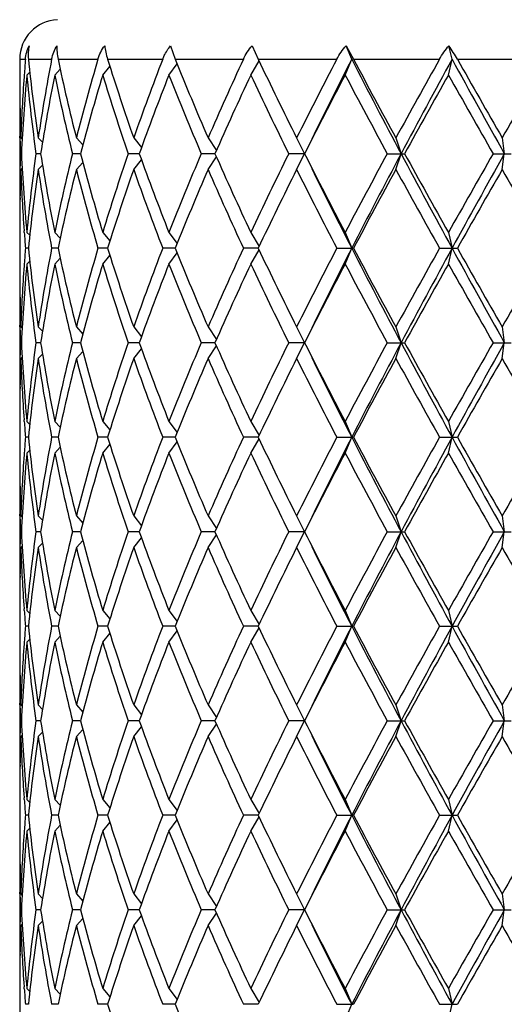
# Model space of a CAD drawing. Units: inches. Extents: x 0 to 11, y 0 to 8.5.
# Drawn here: x 3 to 3.2, y 6.5 to 6.8 of the extents above; entities that cross this region are included whole.
import ezdxf

# ---------------------------------------------------------------- set-up
doc = ezdxf.new("R2010")
doc.units = ezdxf.units.IN
doc.header["$LTSCALE"] = 0.605
doc.header["$MEASUREMENT"] = 0
doc.layers.get('0').update_dxf_attribs({"linetype": 'CONTINUOUS'})

msp = doc.modelspace()

# ---------------------------------------------------------------- linework, layer by layer
at = {"color": 7, "linetype": 'CONTINUOUS'}
for p, q in [((3.0741423789, 6.7665363077), (3.0755244296, 6.7624525586)), ((3.0988578611, 6.7665363077), (3.100701774, 6.7624525586)), ((3.1290532539, 6.7624525586), (3.1273554872, 6.7665363077)), ((3.1273554872, 6.7665363077), (3.1295904018, 6.7624525586)), ((3.1594806676, 6.7624525586), (3.1585401094, 6.7665363077)), ((3.0283757398, 6.7624525586), (3.0283757398, 6.756717211)), ((3.0283757398, 6.7624525586), (3.0301206901, 6.7624525586)), ((3.0310063112, 6.7624525586), (3.038056773, 6.7624525586)), ((3.0399939908, 6.7624525586), (3.0521115516, 6.7624525586)), ((3.0550259198, 6.7624525586), (3.0717449085, 6.7624525586)), ((3.0736179859, 6.7576525586), (3.076094785, 6.7610355358)), ((3.0755244296, 6.7624525586), (3.0962023448, 6.7624525586)), ((3.0984387249, 6.7576525586), (3.1009465191, 6.7619380627)), ((3.100701774, 6.7624525586), (3.1245439751, 6.7624525586)), ((3.127057715, 6.7576525586), (3.1290532539, 6.7624525586)), ((3.1295904018, 6.7624525586), (3.1556806463, 6.7624525586)), ((3.1583751444, 6.7576525586), (3.1594806676, 6.7624525586)), ((3.1610801391, 6.7624525586), (3.1884157935, 6.7624525586)), ((3.029749838, 6.7577118632), (3.0297083861, 6.7571442098)), ((3.0305410058, 6.7576525586), (3.0314201491, 6.7585431187)), ((3.0390040288, 6.7576525586), (3.0406455372, 6.7594042978)), ((3.053549345, 6.7576525586), (3.0557286146, 6.7602135261)), ((3.0284668509, 6.7471188282), (3.0284784202, 6.746527574)), ((3.0283757398, 6.7385650586), (3.0283757398, 6.7289650586)), ((3.0284492374, 6.7385603829), (3.0284397294, 6.7390734073)), ((3.0287015245, 6.7385650586), (3.0291158952, 6.738149887)), ((3.0339862337, 6.7385650586), (3.035274317, 6.7372327178)), ((3.0455460671, 6.7385650586), (3.0474847546, 6.7364069815)), ((3.0629367867, 6.7385650586), (3.0652963341, 6.7355984762)), ((3.0854900769, 6.7385650586), (3.0880177171, 6.7347459782)), ((3.1123392275, 6.7385650586), (3.1147530537, 6.7337650586)), ((3.1424524406, 6.7385650586), (3.1440104739, 6.7337650586)), ((3.1746724823, 6.7385650586), (3.1753148484, 6.7337650586)), ((3.0288963942, 6.7337650586), (3.0285520352, 6.7337650586)), ((3.0347173244, 6.7337650586), (3.0332991394, 6.7337650586)), ((3.0467853008, 6.7337650586), (3.0443477723, 6.7337650586)), ((3.0646365118, 6.7337650586), (3.0612733413, 6.7337650586)), ((3.0875849459, 6.7337650586), (3.0834254062, 6.7337650586)), ((3.1147530537, 6.7337650586), (3.1099526755, 6.7337650586)), ((3.1123392275, 6.7289650586), (3.1147530537, 6.7337650586)), ((3.1398357213, 6.7337650586), (3.1450839527, 6.7337650586)), ((3.1424524406, 6.7289650586), (3.1440104739, 6.7337650586)), ((3.1719261547, 6.7337650586), (3.1774249089, 6.7337650586)), ((3.1746724823, 6.7289650586), (3.1753148484, 6.7337650586)), ((3.0455460671, 6.7289650586), (3.0474847546, 6.7311231357)), ((3.0629367867, 6.7289650586), (3.0652963341, 6.7319316409)), ((3.0854900769, 6.7289650586), (3.0880177171, 6.7327841389)), ((3.0284481518, 6.7289697334), (3.0284397297, 6.7284567098)), ((3.0287015245, 6.7289650586), (3.0291158952, 6.7293802301)), ((3.0339862337, 6.7289650586), (3.035274317, 6.7302973994)), ((3.0284680566, 6.720411288), (3.0284784202, 6.7210025432)), ((3.0283757398, 6.7108129062), (3.0283757398, 6.699342211)), ((3.0297509994, 6.7098182531), (3.0297083858, 6.7103859073)), ((3.0305410058, 6.7098775586), (3.0314201491, 6.7089869984)), ((3.0390040288, 6.7098775586), (3.0406455372, 6.7081258193)), ((3.053549345, 6.7098775586), (3.0557286146, 6.707316591)), ((3.0736179859, 6.7098775586), (3.076094785, 6.7064945813)), ((3.0984387249, 6.7098775586), (3.1009465191, 6.7055920545)), ((3.127057715, 6.7098775586), (3.1290532539, 6.7050775586)), ((3.1583751444, 6.7098775586), (3.1594806676, 6.7050775586)), ((3.0310062217, 6.7050775586), (3.0301206901, 6.7050775586)), ((3.0399939639, 6.7050775586), (3.038056773, 6.7050775586)), ((3.0550259251, 6.7050775586), (3.0521115516, 6.7050775586)), ((3.0755244763, 6.7050775586), (3.0717449085, 6.7050775586)), ((3.0736179859, 6.7002775586), (3.076094785, 6.7036605358)), ((3.1006926816, 6.7050775586), (3.0962023448, 6.7050775586)), ((3.0984387249, 6.7002775586), (3.1009465191, 6.7045630627)), ((3.1245439751, 6.7050775586), (3.1295904018, 6.7050775586)), ((3.127057715, 6.7002775586), (3.1290532539, 6.7050775586)), ((3.1556806463, 6.7050775586), (3.1610801391, 6.7050775586)), ((3.1583751444, 6.7002775586), (3.1594806676, 6.7050775586)), ((3.0305410058, 6.7002775586), (3.0314201491, 6.7011681187)), ((3.0390040288, 6.7002775586), (3.0406455372, 6.7020292978)), ((3.053549345, 6.7002775586), (3.0557286146, 6.7028385261)), ((3.029749838, 6.7003368632), (3.0297083861, 6.6997692098)), ((3.0284668509, 6.6897438282), (3.0284784202, 6.6891525741)), ((3.0283757398, 6.6811900586), (3.0283757398, 6.6715900586)), ((3.0284492374, 6.6811853829), (3.0284397294, 6.6816984074)), ((3.0287015245, 6.6811900586), (3.0291158952, 6.680774887)), ((3.0339862337, 6.6811900586), (3.035274317, 6.6798577178)), ((3.0455460671, 6.6811900586), (3.0474847546, 6.6790319815)), ((3.0629367867, 6.6811900586), (3.0652963341, 6.6782234762)), ((3.0854900769, 6.6811900586), (3.0880177171, 6.6773709782)), ((3.1123392275, 6.6811900586), (3.1147530537, 6.6763900586)), ((3.1424524406, 6.6811900586), (3.1440104739, 6.6763900586)), ((3.1746724823, 6.6811900586), (3.1753148484, 6.6763900586)), ((3.0288963942, 6.6763900586), (3.0285520352, 6.6763900586)), ((3.0347173244, 6.6763900586), (3.0332991394, 6.6763900586)), ((3.0467853008, 6.6763900586), (3.0443477723, 6.6763900586)), ((3.0455460671, 6.6715900586), (3.0474847546, 6.6737481357)), ((3.0646365118, 6.6763900586), (3.0612733413, 6.6763900586)), ((3.0629367867, 6.6715900586), (3.0652963341, 6.6745566409)), ((3.0875849459, 6.6763900586), (3.0834254062, 6.6763900586)), ((3.0854900769, 6.6715900586), (3.0880177171, 6.6754091389)), ((3.1147530537, 6.6763900586), (3.1099526755, 6.6763900586)), ((3.1123392275, 6.6715900586), (3.1147530537, 6.6763900586)), ((3.1398357213, 6.6763900586), (3.1450839527, 6.6763900586)), ((3.1424524406, 6.6715900586), (3.1440104739, 6.6763900586)), ((3.1719261547, 6.6763900586), (3.1774249089, 6.6763900586)), ((3.1746724823, 6.6715900586), (3.1753148484, 6.6763900586)), ((3.0284481518, 6.6715947334), (3.0284397297, 6.6710817098)), ((3.0287015245, 6.6715900586), (3.0291158952, 6.6720052301)), ((3.0339862337, 6.6715900586), (3.035274317, 6.6729223994)), ((3.0284680566, 6.663036288), (3.0284784202, 6.6636275432)), ((3.0283757398, 6.6534379062), (3.0283757398, 6.641967211)), ((3.0297509994, 6.6524432531), (3.0297083858, 6.6530109073)), ((3.0305410058, 6.6525025586), (3.0314201491, 6.6516119984)), ((3.0390040288, 6.6525025586), (3.0406455372, 6.6507508193)), ((3.053549345, 6.6525025586), (3.0557286146, 6.649941591)), ((3.0736179859, 6.6525025586), (3.076094785, 6.6491195813)), ((3.0984387249, 6.6525025586), (3.1009465191, 6.6482170545)), ((3.127057715, 6.6525025586), (3.1290532539, 6.6477025586)), ((3.1583751444, 6.6525025586), (3.1594806676, 6.6477025586)), ((3.0310062217, 6.6477025586), (3.0301206901, 6.6477025586)), ((3.0399939639, 6.6477025586), (3.038056773, 6.6477025586)), ((3.0550259251, 6.6477025586), (3.0521115516, 6.6477025586)), ((3.0755244763, 6.6477025586), (3.0717449085, 6.6477025586)), ((3.1006926816, 6.6477025586), (3.0962023448, 6.6477025586)), ((3.0984387249, 6.6429025586), (3.1009465191, 6.6471880627)), ((3.1245439751, 6.6477025586), (3.1295904018, 6.6477025586)), ((3.127057715, 6.6429025586), (3.1290532539, 6.6477025586)), ((3.1556806463, 6.6477025586), (3.1610801391, 6.6477025586)), ((3.1583751444, 6.6429025586), (3.1594806676, 6.6477025586)), ((3.0305410058, 6.6429025586), (3.0314201491, 6.6437931187)), ((3.0390040288, 6.6429025586), (3.0406455372, 6.6446542978)), ((3.053549345, 6.6429025586), (3.0557286146, 6.6454635261)), ((3.0736179859, 6.6429025586), (3.076094785, 6.6462855358)), ((3.029749838, 6.6429618632), (3.0297083861, 6.6423942098)), ((3.0284668509, 6.6323688282), (3.0284784202, 6.6317775741)), ((3.0283757398, 6.6238150586), (3.0283757398, 6.6142150586)), ((3.0284492374, 6.6238103829), (3.0284397294, 6.6243234074)), ((3.0287015245, 6.6238150586), (3.0291158952, 6.623399887)), ((3.0339862337, 6.6238150586), (3.035274317, 6.6224827178)), ((3.0455460671, 6.6238150586), (3.0474847546, 6.6216569815)), ((3.0629367867, 6.6238150586), (3.0652963341, 6.6208484762)), ((3.0854900769, 6.6238150586), (3.0880177171, 6.6199959782)), ((3.1123392275, 6.6238150586), (3.1147530537, 6.6190150586)), ((3.1424524406, 6.6238150586), (3.1440104739, 6.6190150586)), ((3.1746724823, 6.6238150586), (3.1753148484, 6.6190150586)), ((3.0288963942, 6.6190150586), (3.0285520352, 6.6190150586)), ((3.0347173244, 6.6190150586), (3.0332991394, 6.6190150586)), ((3.0467853008, 6.6190150586), (3.0443477723, 6.6190150586)), ((3.0646365118, 6.6190150586), (3.0612733413, 6.6190150586)), ((3.0629367867, 6.6142150586), (3.0652963341, 6.6171816409)), ((3.0875849459, 6.6190150586), (3.0834254062, 6.6190150586)), ((3.0854900769, 6.6142150586), (3.0880177171, 6.6180341389)), ((3.1147530537, 6.6190150586), (3.1099526755, 6.6190150586)), ((3.1123392275, 6.6142150586), (3.1147530537, 6.6190150586)), ((3.1398357213, 6.6190150586), (3.1450839527, 6.6190150586)), ((3.1424524406, 6.6142150586), (3.1440104739, 6.6190150586)), ((3.1719261547, 6.6190150586), (3.1774249089, 6.6190150586)), ((3.1746724823, 6.6142150586), (3.1753148484, 6.6190150586)), ((3.0284481518, 6.6142197334), (3.0284397297, 6.6137067098)), ((3.0287015245, 6.6142150586), (3.0291158952, 6.6146302301)), ((3.0339862337, 6.6142150586), (3.035274317, 6.6155473994)), ((3.0455460671, 6.6142150586), (3.0474847546, 6.6163731357)), ((3.0284680566, 6.605661288), (3.0284784202, 6.6062525431)), ((3.0283757398, 6.5960629062), (3.0283757398, 6.584592211)), ((3.0297509994, 6.5950682531), (3.0297083858, 6.5956359072)), ((3.0305410058, 6.5951275586), (3.0314201491, 6.5942369984)), ((3.0390040288, 6.5951275586), (3.0406455372, 6.5933758193)), ((3.053549345, 6.5951275586), (3.0557286146, 6.592566591)), ((3.0736179859, 6.5951275586), (3.076094785, 6.5917445813)), ((3.0984387249, 6.5951275586), (3.1009465191, 6.5908420545)), ((3.127057715, 6.5951275586), (3.1290532539, 6.5903275586)), ((3.1583751444, 6.5951275586), (3.1594806676, 6.5903275586)), ((3.0310062217, 6.5903275586), (3.0301206901, 6.5903275586)), ((3.0399939639, 6.5903275586), (3.038056773, 6.5903275586)), ((3.0550259251, 6.5903275586), (3.0521115516, 6.5903275586)), ((3.0755244763, 6.5903275586), (3.0717449085, 6.5903275586)), ((3.1006926816, 6.5903275586), (3.0962023448, 6.5903275586)), ((3.1245439751, 6.5903275586), (3.1295904018, 6.5903275586)), ((3.127057715, 6.5855275586), (3.1290532539, 6.5903275586)), ((3.1556806463, 6.5903275586), (3.1610801391, 6.5903275586)), ((3.1583751444, 6.5855275586), (3.1594806676, 6.5903275586)), ((3.0390040288, 6.5855275586), (3.0406455372, 6.5872792978)), ((3.053549345, 6.5855275586), (3.0557286146, 6.5880885261)), ((3.0736179859, 6.5855275586), (3.076094785, 6.5889105358)), ((3.0984387249, 6.5855275586), (3.1009465191, 6.5898130627)), ((3.029749838, 6.5855868632), (3.0297083861, 6.5850192098)), ((3.0305410058, 6.5855275586), (3.0314201491, 6.5864181187)), ((3.0284668509, 6.5749938282), (3.0284784202, 6.5744025739)), ((3.0283757398, 6.5664400586), (3.0283757398, 6.5568400586)), ((3.0284492374, 6.5664353829), (3.0284397294, 6.5669484073)), ((3.0287015245, 6.5664400586), (3.0291158952, 6.566024887)), ((3.0339862337, 6.5664400586), (3.035274317, 6.5651077178)), ((3.0455460671, 6.5664400586), (3.0474847546, 6.5642819815)), ((3.0629367867, 6.5664400586), (3.0652963341, 6.5634734762)), ((3.0854900769, 6.5664400586), (3.0880177171, 6.5626209782)), ((3.1123392275, 6.5664400586), (3.1147530537, 6.5616400586)), ((3.1424524406, 6.5664400586), (3.1440104739, 6.5616400586)), ((3.1746724823, 6.5664400586), (3.1753148484, 6.5616400586)), ((3.0288963942, 6.5616400586), (3.0285520352, 6.5616400586)), ((3.0347173244, 6.5616400586), (3.0332991394, 6.5616400586)), ((3.0467853008, 6.5616400586), (3.0443477723, 6.5616400586)), ((3.0646365118, 6.5616400586), (3.0612733413, 6.5616400586)), ((3.0875849459, 6.5616400586), (3.0834254062, 6.5616400586)), ((3.0854900769, 6.5568400586), (3.0880177171, 6.5606591389)), ((3.1147530537, 6.5616400586), (3.1099526755, 6.5616400586)), ((3.1123392275, 6.5568400586), (3.1147530537, 6.5616400586)), ((3.1398357213, 6.5616400586), (3.1450839527, 6.5616400586)), ((3.1424524406, 6.5568400586), (3.1440104739, 6.5616400586)), ((3.1719261547, 6.5616400586), (3.1774249089, 6.5616400586)), ((3.1746724823, 6.5568400586), (3.1753148484, 6.5616400586)), ((3.0287015245, 6.5568400586), (3.0291158952, 6.5572552301)), ((3.0339862337, 6.5568400586), (3.035274317, 6.5581723994)), ((3.0455460671, 6.5568400586), (3.0474847546, 6.5589981357)), ((3.0629367867, 6.5568400586), (3.0652963341, 6.5598066409)), ((3.0284481518, 6.5568447334), (3.0284397297, 6.5563317098)), ((3.0284680566, 6.548286288), (3.0284784202, 6.5488775431)), ((3.0283757398, 6.5386879062), (3.0283757398, 6.527217211)), ((3.0297509994, 6.5376932531), (3.0297083858, 6.5382609073)), ((3.0305410058, 6.5377525586), (3.0314201491, 6.5368619984)), ((3.0390040288, 6.5377525586), (3.0406455372, 6.5360008193)), ((3.053549345, 6.5377525586), (3.0557286146, 6.535191591)), ((3.0736179859, 6.5377525586), (3.076094785, 6.5343695813)), ((3.0984387249, 6.5377525586), (3.1009465191, 6.5334670545)), ((3.127057715, 6.5377525586), (3.1290532539, 6.5329525586)), ((3.1583751444, 6.5377525586), (3.1594806676, 6.5329525586)), ((3.0310062217, 6.5329525586), (3.0301206901, 6.5329525586)), ((3.0399939639, 6.5329525586), (3.038056773, 6.5329525586)), ((3.0550259251, 6.5329525586), (3.0521115516, 6.5329525586)), ((3.053549345, 6.5281525586), (3.0557286146, 6.5307135261)), ((3.0755244763, 6.5329525586), (3.0717449085, 6.5329525586)), ((3.0736179859, 6.5281525586), (3.076094785, 6.5315355358)), ((3.1006926816, 6.5329525586), (3.0962023448, 6.5329525586)), ((3.0984387249, 6.5281525586), (3.1009465191, 6.5324380627)), ((3.1245439751, 6.5329525586), (3.1295904018, 6.5329525586)), ((3.127057715, 6.5281525586), (3.1290532539, 6.5329525586)), ((3.1556806463, 6.5329525586), (3.1610801391, 6.5329525586)), ((3.1583751444, 6.5281525586), (3.1594806676, 6.5329525586)), ((3.029749838, 6.5282118632), (3.0297083861, 6.5276442098)), ((3.0305410058, 6.5281525586), (3.0314201491, 6.5290431187)), ((3.0390040288, 6.5281525586), (3.0406455372, 6.5299042978)), ((3.0284668509, 6.5176188282), (3.0284784202, 6.5170275741)), ((3.0284492374, 6.5090603829), (3.0284397294, 6.5095734074)), ((3.0283757398, 6.5090650586), (3.0283757398, 6.4994650586)), ((3.0287015245, 6.5090650586), (3.0291158952, 6.508649887)), ((3.0339862337, 6.5090650586), (3.035274317, 6.5077327178)), ((3.0455460671, 6.5090650586), (3.0474847546, 6.5069069815)), ((3.0629367867, 6.5090650586), (3.0652963341, 6.5060984762)), ((3.0854900769, 6.5090650586), (3.0880177171, 6.5052459782)), ((3.1123392275, 6.5090650586), (3.1147530537, 6.5042650586)), ((3.1424524406, 6.5090650586), (3.1440104739, 6.5042650586)), ((3.1746724823, 6.5090650586), (3.1753148484, 6.5042650586)), ((3.0288963942, 6.5042650586), (3.0285520352, 6.5042650586)), ((3.0347173244, 6.5042650586), (3.0332991394, 6.5042650586)), ((3.0467853008, 6.5042650586), (3.0443477723, 6.5042650586)), ((3.0646365118, 6.5042650586), (3.0612733413, 6.5042650586)), ((3.0875849459, 6.5042650586), (3.0834254062, 6.5042650586)), ((3.0854900769, 6.4994650586), (3.0880177171, 6.5032841389)), ((3.1147530537, 6.5042650586), (3.1099526755, 6.5042650586)), ((3.1123392275, 6.4994650586), (3.1147530537, 6.5042650586)), ((3.1398357213, 6.5042650586), (3.1450839527, 6.5042650586)), ((3.1424524406, 6.4994650586), (3.1440104739, 6.5042650586)), ((3.1719261547, 6.5042650586), (3.1774249089, 6.5042650586)), ((3.1746724823, 6.4994650586), (3.1753148484, 6.5042650586)), ((3.0339862337, 6.4994650586), (3.035274317, 6.5007973994)), ((3.0455460671, 6.4994650586), (3.0474847546, 6.5016231357)), ((3.0629367867, 6.4994650586), (3.0652963341, 6.5024316409)), ((3.0284481518, 6.4994697334), (3.0284397297, 6.4989567098)), ((3.0287015245, 6.4994650586), (3.0291158952, 6.4998802301)), ((3.0284680566, 6.490911288), (3.0284784202, 6.4915025431)), ((3.0283757398, 6.4813129062), (3.0283757398, 6.469842211)), ((3.0297509994, 6.4803182531), (3.0297083858, 6.4808859073)), ((3.0305410058, 6.4803775586), (3.0314201491, 6.4794869984)), ((3.0390040288, 6.4803775586), (3.0406455372, 6.4786258193)), ((3.053549345, 6.4803775586), (3.0557286146, 6.477816591)), ((3.0736179859, 6.4803775586), (3.076094785, 6.4769945813)), ((3.0984387249, 6.4803775586), (3.1009465191, 6.4760920545)), ((3.127057715, 6.4803775586), (3.1290532539, 6.4755775586)), ((3.1583751444, 6.4803775586), (3.1594806676, 6.4755775586)), ((3.0310062217, 6.4755775586), (3.0301206901, 6.4755775586)), ((3.0399939639, 6.4755775586), (3.038056773, 6.4755775586)), ((3.0550259251, 6.4755775586), (3.0521115516, 6.4755775586)), ((3.0755244763, 6.4755775586), (3.0717449085, 6.4755775586)), ((3.1006926816, 6.4755775586), (3.0962023448, 6.4755775586)), ((3.1245439751, 6.4755775586), (3.1295904018, 6.4755775586)), ((3.127057715, 6.4707775586), (3.1290532539, 6.4755775586)), ((3.1556806463, 6.4755775586), (3.1610801391, 6.4755775586)), ((3.1583751444, 6.4707775586), (3.1594806676, 6.4755775586))]:
    msp.add_line(p, q, dxfattribs=at)
for centre, radius, start, end in [((3.0403757398, 6.7624525586), 0.012, 92.5, 180), ((3.1101751508, 6.7336222365), 0.0585021821, 29.5252870316, 34.2366772866), ((3.5434818155, 6.7199088215), 0.5151209709, 175.2625569405, 175.7914669435), ((3.5568079155, 6.8159157397), 0.5285126666, 185.8058459136, 188.4157751103), ((3.5826629395, 6.6573586061), 0.5546535995, 169.0777514309, 171.5811020913), ((3.6217053101, 6.885068425), 0.5944936583, 191.9028352621, 194.2665861891), ((3.6709476158, 6.5795193207), 0.6453081774, 163.5318696009, 165.7315858003), ((3.7383976263, 6.9755123325), 0.7158151692, 197.3162922836, 199.3305389623), ((3.8197372257, 6.4730750478), 0.8020173629, 158.849926218, 160.6688318197), ((3.9298683415, 7.1048545127), 0.9204035082, 201.8398100898, 203.4510950306), ((4.0646137556, 6.3138260723), 1.0672798999, 155.1435868987, 156.5490396806), ((4.2546567232, 7.3098549866), 1.2772084571, 205.3782927312, 206.5703146701), ((4.5042457094, 6.0424652962), 1.5562642878, 152.4425247431, 153.4301239559), ((4.5821391522, 6.0200422718), 1.6317572313, 152.9366135614, 153.8882589322), ((4.8829658058, 7.6586725281), 1.969624196, 207.06627229, 208.0074105021), ((4.8988053163, 7.6996661023), 2.0021215348, 207.91169632, 208.6881000492), ((5.5192240775, 5.437984208), 2.7093456706, 150.7348621902, 151.3123096081), ((5.6444516485, 5.4038771498), 2.8321030908, 151.3338309493, 151.9932165656), ((6.7308999399, 8.7149981505), 4.0703157011, 208.6660534264, 209.1273029821), ((6.8641583789, 8.8537483491), 4.2527998464, 209.4553822664, 209.8256592487), ((10.9710362466, 2.2689425313), 8.9867020358, 149.9988293776, 150.1745342685), ((3.5405073276, 6.7105441879), 0.5121375284, 174.7222543904, 177.401256309), ((3.5562011954, 6.8062441259), 0.5279012932, 185.2813627072, 187.8914437841), ((3.5835784754, 6.6475996447), 0.5555834516, 168.5749852095, 171.0779864724), ((3.6204492979, 6.8751830768), 0.5932048749, 191.4275131226, 193.7919250072), ((3.6725931877, 6.5694611955), 0.6470172087, 163.0905557813, 165.2891870749), ((3.7362874589, 6.965222639), 0.7135941917, 196.9106310566, 198.9264800686), ((3.8224279168, 6.4624738862), 0.8048892851, 158.4857869725, 160.3025094213), ((3.9264130368, 7.0938250512), 0.9166631571, 201.5143986355, 203.1284762327), ((4.0691388374, 6.3021838882), 1.0722455027, 154.8632477488, 156.2653036375), ((4.2485241953, 7.2972835557), 1.2703929322, 205.1364144777, 206.3324025552), ((4.5130176627, 6.0283645462), 1.5661245102, 152.2467879267, 153.2299106481), ((4.8851523086, 7.6827388449), 1.9866255906, 207.7527559099, 208.5340696943), ((5.5436518632, 5.4148245346), 2.73728554, 150.6219985777, 151.1941917253), ((6.8073237353, 8.8118574198), 4.1874316031, 209.3776845327, 209.753462398), ((3.5340301435, 6.7567174146), 0.5056544034, 180.0000230772, 181.0876826546), ((3.5390007495, 6.7202272258), 0.5106286078, 175.8540623647, 177.941935916), ((3.5339548994, 6.7471171174), 0.5055791595, 179.4616497977, 179.9999893917), ((3.5340563285, 6.7471178297), 0.5056805886, 180.0000701025, 180.9115060027), ((3.5350246364, 6.7567362722), 0.5066490764, 181.1545563452, 182.0553815891), ((3.53464474, 6.7471275759), 0.5062690813, 180.9696175361, 181.5124462359), ((3.53464474, 6.7204025413), 0.5062690813, 178.4875537642, 179.0303824639), ((3.5405073276, 6.7569859292), 0.5121375284, 182.598743691, 185.2777456096), ((3.5562011954, 6.6612859913), 0.5279012932, 172.1085562159, 174.7186372927), ((3.5835784754, 6.8199304725), 0.5555834516, 188.9220135276, 191.4250147905), ((3.6204492979, 6.5923470403), 0.5932048749, 166.2080749928, 168.5724868774), ((3.6725931877, 6.8980689217), 0.6470172087, 194.7108129251, 196.9094442187), ((3.7362874588, 6.5023074782), 0.7135941917, 161.0735199314, 163.0893689434), ((3.8224279168, 7.0050562309), 0.8048892851, 199.6974905787, 201.5142130275), ((3.9264130368, 6.3737050659), 0.9166631571, 156.8715237673, 158.4856013645), ((4.0691388374, 7.165346229), 1.0722455027, 203.7346963625, 205.1367522512), ((4.2485241953, 6.1702465614), 1.2703929322, 153.6675974448, 154.8635855223), ((4.5130176627, 7.439165571), 1.5661245102, 206.7700893519, 207.7532120733), ((4.8851523086, 5.7847912723), 1.9866255905, 151.4659303056, 152.2472440901), ((4.9637233875, 5.7667518316), 2.0606964039, 152.013386675, 152.9129305329), ((5.4997478407, 7.9856191224), 2.6677025955, 207.986465459, 208.6864870261), ((5.5436518633, 8.0527055826), 2.73728554, 208.8058082747, 209.3780014223), ((6.8073237353, 4.6556726973), 4.1874316031, 150.246537602, 150.6223154673), ((7.0682351116, 4.5663384637), 4.4556218668, 150.892640714, 151.3140028775), ((3.5340563285, 6.7204122875), 0.5056805886, 179.0884939969, 179.9999298975), ((3.5350246364, 6.710793845), 0.5066490764, 177.9446184109, 178.8454436547), ((3.5390007495, 6.7473028914), 0.5106286078, 182.058064084, 184.1459376345), ((3.5568079155, 6.6516143774), 0.5285126666, 171.5842248897, 174.1941540864), ((3.5826629395, 6.810171511), 0.5546535995, 188.4188979087, 190.9222485691), ((3.6217053101, 6.5824616921), 0.5944936583, 165.7334138108, 168.0971647379), ((3.6709476158, 6.8880107965), 0.6453081774, 194.2684141997, 196.468130399), ((3.7383976263, 6.4920177847), 0.7158151692, 160.6694610377, 162.6837077164), ((3.8197372257, 6.9944550694), 0.8020173629, 199.3311681803, 201.150073782), ((3.9298683415, 6.3626756045), 0.9204035082, 156.5489049693, 158.1601899102), ((4.0646137557, 7.1537040449), 1.0672798999, 203.4509603194, 204.8564131013), ((4.2546567232, 6.1576751305), 1.2772084571, 153.4296853299, 154.6217072688), ((4.5042457093, 7.4250648209), 1.5562642878, 206.5698760441, 207.5574752569), ((4.5369846166, 7.4248883956), 1.5812647985, 206.0965469018, 207.07858062), ((4.8988053163, 5.7678640148), 2.0021215349, 151.3118999508, 152.0883036799), ((5.5192240775, 8.0295459091), 2.7093456706, 208.6876903919, 209.2651378098), ((6.8641583789, 4.613781768), 4.2527998464, 150.1743407513, 150.5446177336), ((10.9710362444, 11.1985875846), 8.9867020334, 209.8254657315, 210.0011706224), ((3.5339548994, 6.7204129998), 0.5055791595, 180.0000106083, 180.5383502023), ((3.5340301434, 6.7108127025), 0.5056544034, 178.9123173453, 179.9999769229), ((3.5434818155, 6.7476212956), 0.5151209709, 184.2085330565, 184.7374430595), ((3.5434818155, 6.6625338215), 0.5151209709, 175.2625569405, 175.7914669435), ((3.5568079155, 6.7585407397), 0.5285126666, 185.8058459136, 188.4157751103), ((3.5826629395, 6.5999836061), 0.5546535995, 169.0777514309, 171.5811020913), ((3.6217053101, 6.827693425), 0.5944936583, 191.9028352621, 194.2665861892), ((3.6709476158, 6.5221443206), 0.6453081774, 163.531869601, 165.7315858003), ((3.7383976263, 6.9181373325), 0.7158151692, 197.3162922836, 199.3305389623), ((3.8197372257, 6.4157000478), 0.8020173629, 158.849926218, 160.6688318197), ((3.9298683415, 7.0474795127), 0.9204035082, 201.8398100898, 203.4510950307), ((4.0646137557, 6.2564510723), 1.0672798999, 155.1435868987, 156.5490396806), ((4.2546567232, 7.2524799866), 1.2772084571, 205.3782927312, 206.5703146701), ((4.5042457093, 5.9850902962), 1.5562642878, 152.4425247431, 153.4301239559), ((4.5821391522, 5.9626672718), 1.6317572313, 152.9366135614, 153.8882589322), ((4.8829658057, 7.6012975281), 1.9696241959, 207.06627229, 208.0074105021), ((4.8988053163, 7.6422911023), 2.0021215349, 207.91169632, 208.6881000492), ((5.5192240775, 5.380609208), 2.7093456706, 150.7348621902, 151.3123096081), ((5.6444516485, 5.3465021498), 2.8321030909, 151.3338309493, 151.9932165656), ((6.73089994, 8.6576231506), 4.0703157014, 208.6660534265, 209.1273029821), ((6.8641583789, 8.7963733491), 4.2527998465, 209.4553822664, 209.8256592487), ((10.971036246, 2.2115675316), 8.9867020352, 149.9988293776, 150.1745342685), ((3.5340301434, 6.6993424146), 0.5056544033, 180.0000230771, 181.0876826547), ((3.5390007495, 6.6628522258), 0.5106286078, 175.8540623655, 177.941935916), ((3.5405073276, 6.6531691879), 0.5121375284, 174.7222543904, 177.401256309), ((3.5562011954, 6.7488691259), 0.5279012932, 185.2813627072, 187.8914437841), ((3.5835784754, 6.5902246447), 0.5555834516, 168.5749852095, 171.0779864724), ((3.6204492979, 6.8178080769), 0.5932048749, 191.4275131226, 193.7919250072), ((3.6725931877, 6.5120861955), 0.6470172087, 163.0905557813, 165.2891870749), ((3.7362874588, 6.907847639), 0.7135941917, 196.9106310566, 198.9264800686), ((3.8224279168, 6.4050988862), 0.8048892851, 158.4857869725, 160.3025094213), ((3.9264130368, 7.0364500512), 0.9166631571, 201.5143986355, 203.1284762327), ((4.0691388374, 6.2448088882), 1.0722455027, 154.8632477488, 156.2653036375), ((4.2485241953, 7.2399085557), 1.2703929322, 205.1364144777, 206.3324025552), ((4.5130176627, 5.9709895461), 1.5661245103, 152.2467879267, 153.2299106481), ((4.8851523086, 7.6253638449), 1.9866255906, 207.7527559099, 208.5340696943), ((5.5436518632, 5.3574495346), 2.73728554, 150.6219985777, 151.1941917253), ((6.8073237354, 8.7544824199), 4.1874316033, 209.3776845327, 209.753462398), ((3.5339548994, 6.6897421174), 0.5055791595, 179.4616498016, 179.9999893917), ((3.5340563285, 6.6897428297), 0.5056805885, 180.0000701025, 180.9115059914), ((3.5350246364, 6.6993612722), 0.5066490764, 181.1545563312, 182.0553815891), ((3.5346447399, 6.6897525759), 0.5062690812, 180.9696175361, 181.5124462359), ((3.53464474, 6.6630275413), 0.5062690813, 178.4875537641, 179.0303824639), ((3.5405073276, 6.6996109292), 0.5121375284, 182.598743691, 185.2777456096), ((3.5562011954, 6.6039109913), 0.5279012932, 172.1085562159, 174.7186372928), ((3.5835784754, 6.7625554725), 0.5555834516, 188.9220135276, 191.4250147905), ((3.6204492979, 6.5349720403), 0.5932048749, 166.2080749928, 168.5724868774), ((3.6725931877, 6.8406939217), 0.6470172087, 194.7108129251, 196.9094442187), ((3.7362874589, 6.4449324782), 0.7135941917, 161.0735199314, 163.0893689434), ((3.8224279168, 6.9476812309), 0.8048892851, 199.6974905787, 201.5142130275), ((3.9264130368, 6.3163300659), 0.9166631571, 156.8715237673, 158.4856013645), ((4.0691388374, 7.107971229), 1.0722455027, 203.7346963625, 205.1367522512), ((4.2485241953, 6.1128715614), 1.2703929322, 153.6675974448, 154.8635855223), ((4.5130176627, 7.381790571), 1.5661245103, 206.7700893519, 207.7532120733), ((4.8851523086, 5.7274162723), 1.9866255905, 151.4659303056, 152.2472440901), ((4.9637233875, 5.7093768316), 2.0606964039, 152.013386675, 152.9129305329), ((5.4997478407, 7.9282441224), 2.6677025955, 207.986465459, 208.6864870261), ((5.5436518633, 7.9953305826), 2.7372855401, 208.8058082747, 209.3780014223), ((6.8073237353, 4.5982976973), 4.1874316031, 150.246537602, 150.6223154673), ((7.0682351117, 4.5089634637), 4.4556218669, 150.892640714, 151.3140028775), ((3.5340563284, 6.6630372875), 0.5056805885, 179.0884939972, 179.9999298975), ((3.5350246364, 6.653418845), 0.5066490764, 177.9446184109, 178.8454436552), ((3.5390007495, 6.6899278914), 0.5106286079, 182.058064084, 184.1459376412), ((3.5568079155, 6.5942393774), 0.5285126666, 171.5842248897, 174.1941540864), ((3.5826629395, 6.752796511), 0.5546535995, 188.4188979087, 190.9222485691), ((3.6217053101, 6.5250866921), 0.5944936583, 165.7334138108, 168.0971647379), ((3.6709476158, 6.8306357965), 0.6453081774, 194.2684141997, 196.4681303991), ((3.7383976263, 6.4346427847), 0.7158151692, 160.6694610378, 162.6837077164), ((3.8197372257, 6.9370800694), 0.8020173629, 199.3311681803, 201.150073782), ((3.9298683415, 6.3053006045), 0.9204035082, 156.5489049693, 158.1601899102), ((4.0646137557, 7.0963290449), 1.0672798999, 203.4509603194, 204.8564131013), ((4.2546567232, 6.1003001305), 1.2772084571, 153.4296853299, 154.6217072688), ((4.5042457094, 7.3676898209), 1.5562642878, 206.5698760441, 207.5574752569), ((4.5369846165, 7.3675133956), 1.5812647985, 206.0965469018, 207.07858062), ((4.8988053163, 5.7104890148), 2.0021215349, 151.3118999508, 152.08830368), ((5.5192240775, 7.9721709091), 2.7093456706, 208.6876903919, 209.2651378098), ((6.8641583788, 4.5564067681), 4.2527998463, 150.1743407513, 150.5446177336), ((10.9710362465, 11.1412125858), 8.9867020357, 209.8254657315, 210.0011706224), ((3.5339548994, 6.6630379998), 0.5055791595, 180.0000106083, 180.5383502022), ((3.5340301435, 6.6534377025), 0.5056544034, 178.9123173453, 179.9999769228), ((3.5434818155, 6.6902462956), 0.5151209709, 184.2085330565, 184.7374430595), ((3.5434818155, 6.6051588215), 0.5151209709, 175.2625569405, 175.7914669435), ((3.5568079155, 6.7011657397), 0.5285126666, 185.8058459136, 188.4157751103), ((3.5826629395, 6.5426086061), 0.5546535995, 169.0777514309, 171.5811020913), ((3.6217053101, 6.770318425), 0.5944936583, 191.9028352621, 194.2665861892), ((3.6709476158, 6.4647693206), 0.6453081775, 163.531869601, 165.7315858002), ((3.7383976263, 6.8607623325), 0.7158151692, 197.3162922836, 199.3305389622), ((3.8197372257, 6.3583250478), 0.8020173629, 158.849926218, 160.6688318197), ((3.9298683415, 6.9901045127), 0.9204035082, 201.8398100898, 203.4510950306), ((4.0646137557, 6.1990760723), 1.0672798999, 155.1435868987, 156.5490396806), ((4.2546567232, 7.1951049866), 1.2772084571, 205.3782927312, 206.5703146701), ((4.5042457094, 5.9277152962), 1.5562642878, 152.4425247431, 153.4301239559), ((4.5821391523, 5.9052922718), 1.6317572313, 152.9366135614, 153.8882589322), ((4.8829658057, 7.5439225281), 1.9696241959, 207.06627229, 208.0074105021), ((4.8988053163, 7.5849161023), 2.0021215349, 207.91169632, 208.6881000492), ((5.5192240775, 5.323234208), 2.7093456707, 150.7348621902, 151.3123096081), ((5.6444516485, 5.2891271498), 2.8321030909, 151.3338309493, 151.9932165656), ((6.73089994, 8.6002481505), 4.0703157013, 208.6660534264, 209.1273029821), ((6.8641583787, 8.738998349), 4.2527998462, 209.4553822664, 209.8256592487), ((10.971036246, 2.1541925317), 8.9867020351, 149.9988293776, 150.1745342685), ((3.5340301435, 6.6419674146), 0.5056544034, 180.0000230772, 181.0876826546), ((3.5390007495, 6.6054772258), 0.5106286078, 175.8540623658, 177.941935916), ((3.5405073276, 6.5957941879), 0.5121375284, 174.7222543904, 177.401256309), ((3.5562011954, 6.6914941259), 0.5279012932, 185.2813627072, 187.8914437841), ((3.5835784754, 6.5328496447), 0.5555834516, 168.5749852095, 171.0779864724), ((3.6204492979, 6.7604330768), 0.5932048749, 191.4275131226, 193.7919250072), ((3.6725931877, 6.4547111955), 0.6470172087, 163.0905557813, 165.2891870749), ((3.7362874589, 6.850472639), 0.7135941917, 196.9106310566, 198.9264800686), ((3.8224279168, 6.3477238862), 0.8048892851, 158.4857869725, 160.3025094213), ((3.9264130368, 6.9790750512), 0.9166631571, 201.5143986355, 203.1284762327), ((4.0691388374, 6.1874338882), 1.0722455027, 154.8632477488, 156.2653036375), ((4.2485241953, 7.1825335557), 1.2703929322, 205.1364144777, 206.3324025552), ((4.5130176627, 5.9136145462), 1.5661245102, 152.2467879267, 153.2299106481), ((4.8851523085, 7.5679888448), 1.9866255905, 207.7527559098, 208.5340696944), ((5.5436518633, 5.3000745345), 2.7372855401, 150.6219985777, 151.1941917253), ((6.8073237356, 8.69710742), 4.1874316034, 209.3776845327, 209.753462398), ((3.5339548994, 6.6323671174), 0.5055791595, 179.4616498003, 179.9999893917), ((3.5340563285, 6.6323678297), 0.5056805886, 180.0000701025, 180.9115059947), ((3.5350246364, 6.6419862722), 0.5066490764, 181.1545563362, 182.0553815891), ((3.53464474, 6.6323775759), 0.5062690813, 180.9696175361, 181.5124462359), ((3.53464474, 6.6056525413), 0.5062690813, 178.4875537641, 179.0303824639), ((3.5405073276, 6.6422359292), 0.5121375284, 182.598743691, 185.2777456096), ((3.5562011954, 6.5465359913), 0.5279012932, 172.1085562159, 174.7186372928), ((3.5835784754, 6.7051804725), 0.5555834516, 188.9220135276, 191.4250147905), ((3.6204492979, 6.4775970403), 0.5932048749, 166.2080749928, 168.5724868774), ((3.6725931877, 6.7833189217), 0.6470172087, 194.7108129251, 196.9094442187), ((3.7362874589, 6.3875574782), 0.7135941917, 161.0735199314, 163.0893689434), ((3.8224279168, 6.8903062309), 0.8048892851, 199.6974905787, 201.5142130275), ((3.9264130368, 6.2589550659), 0.9166631571, 156.8715237673, 158.4856013645), ((4.0691388374, 7.050596229), 1.0722455027, 203.7346963625, 205.1367522512), ((4.2485241953, 6.0554965614), 1.2703929322, 153.6675974448, 154.8635855223), ((4.5130176627, 7.324415571), 1.5661245103, 206.7700893519, 207.7532120733), ((4.8851523086, 5.6700412723), 1.9866255905, 151.4659303056, 152.2472440901), ((4.9637233875, 5.6520018316), 2.0606964039, 152.013386675, 152.9129305329), ((5.4997478407, 7.8708691224), 2.6677025955, 207.986465459, 208.6864870261), ((5.5436518633, 7.9379555826), 2.73728554, 208.8058082747, 209.3780014223), ((6.8073237353, 4.5409226973), 4.1874316031, 150.246537602, 150.6223154673), ((7.0682351116, 4.4515884637), 4.4556218668, 150.892640714, 151.3140028775), ((3.5350246364, 6.596043845), 0.5066490764, 177.9446184109, 178.8454436558), ((3.5390007495, 6.6325528914), 0.5106286079, 182.058064084, 184.1459376428), ((3.5568079155, 6.5368643774), 0.5285126666, 171.5842248897, 174.1941540864), ((3.5826629395, 6.695421511), 0.5546535995, 188.4188979087, 190.9222485691), ((3.6217053101, 6.4677116921), 0.5944936583, 165.7334138108, 168.0971647379), ((3.6709476158, 6.7732607965), 0.6453081775, 194.2684141998, 196.468130399), ((3.7383976263, 6.3772677847), 0.7158151692, 160.6694610377, 162.6837077164), ((3.8197372257, 6.8797050694), 0.8020173629, 199.3311681803, 201.150073782), ((3.9298683415, 6.2479256045), 0.9204035082, 156.5489049693, 158.1601899102), ((4.0646137556, 7.0389540449), 1.0672798999, 203.4509603194, 204.8564131013), ((4.2546567232, 6.0429251305), 1.2772084571, 153.4296853299, 154.6217072688), ((4.5042457094, 7.3103148209), 1.5562642878, 206.5698760441, 207.5574752569), ((4.5369846165, 7.3101383956), 1.5812647985, 206.0965469018, 207.07858062), ((4.8988053163, 5.6531140148), 2.0021215349, 151.3118999508, 152.08830368), ((5.5192240774, 7.9147959091), 2.7093456706, 208.6876903918, 209.2651378098), ((6.8641583789, 4.499031768), 4.2527998464, 150.1743407513, 150.5446177336), ((10.9710362448, 11.0838375848), 8.9867020338, 209.8254657315, 210.0011706224), ((3.5340563284, 6.6056622875), 0.5056805885, 179.0884939976, 179.9999298975), ((3.5339548994, 6.6056629998), 0.5055791595, 180.0000106083, 180.5383502021), ((3.5340301434, 6.5960627025), 0.5056544034, 178.9123173453, 179.9999769229), ((3.5434818154, 6.6328712956), 0.5151209708, 184.2085330565, 184.7374430595), ((3.5434818155, 6.5477838215), 0.5151209709, 175.2625569405, 175.7914669435), ((3.5568079155, 6.6437907397), 0.5285126666, 185.8058459136, 188.4157751103), ((3.5826629395, 6.4852336061), 0.5546535995, 169.0777514309, 171.5811020913), ((3.6217053101, 6.712943425), 0.5944936583, 191.9028352621, 194.2665861892), ((3.6709476158, 6.4073943207), 0.6453081774, 163.5318696009, 165.7315858003), ((3.7383976263, 6.8033873325), 0.7158151692, 197.3162922836, 199.3305389622), ((3.8197372257, 6.3009500478), 0.8020173629, 158.849926218, 160.6688318197), ((3.9298683415, 6.9327295127), 0.9204035082, 201.8398100898, 203.4510950307), ((4.0646137556, 6.1417010723), 1.0672798999, 155.1435868987, 156.5490396806), ((4.2546567232, 7.1377299866), 1.2772084571, 205.3782927312, 206.5703146701), ((4.5042457094, 5.8703402962), 1.5562642878, 152.4425247431, 153.4301239559), ((4.5821391522, 5.8479172718), 1.6317572313, 152.9366135614, 153.8882589322), ((4.8829658057, 7.4865475281), 1.9696241959, 207.06627229, 208.0074105021), ((4.8988053163, 7.5275411023), 2.0021215349, 207.91169632, 208.6881000492), ((5.5192240774, 5.265859208), 2.7093456706, 150.7348621902, 151.3123096082), ((5.6444516485, 5.2317521498), 2.8321030909, 151.3338309493, 151.9932165656), ((6.7308999398, 8.5428731504), 4.0703157011, 208.6660534264, 209.1273029821), ((6.8641583785, 8.6816233489), 4.252799846, 209.4553822664, 209.8256592487), ((10.9710362466, 2.0968175313), 8.9867020358, 149.9988293776, 150.1745342685), ((3.5340301435, 6.5845924146), 0.5056544034, 180.0000230772, 181.0876826546), ((3.5390007495, 6.5481022258), 0.5106286078, 175.8540623658, 177.941935916), ((3.5405073276, 6.5384191879), 0.5121375284, 174.7222543904, 177.401256309), ((3.5562011954, 6.6341191259), 0.5279012932, 185.2813627072, 187.8914437841), ((3.5835784754, 6.4754746447), 0.5555834516, 168.5749852095, 171.0779864724), ((3.6204492979, 6.7030580769), 0.5932048749, 191.4275131226, 193.7919250072), ((3.6725931877, 6.3973361955), 0.6470172087, 163.0905557813, 165.2891870749), ((3.7362874588, 6.793097639), 0.7135941917, 196.9106310566, 198.9264800686), ((3.8224279168, 6.2903488862), 0.8048892851, 158.4857869725, 160.3025094213), ((3.9264130368, 6.9217000512), 0.9166631571, 201.5143986355, 203.1284762327), ((4.0691388374, 6.1300588882), 1.0722455027, 154.8632477488, 156.2653036375), ((4.2485241953, 7.1251585557), 1.2703929322, 205.1364144777, 206.3324025552), ((4.5130176627, 5.8562395462), 1.5661245102, 152.2467879267, 153.2299106481), ((4.8851523086, 7.5106138449), 1.9866255906, 207.7527559099, 208.5340696943), ((5.5436518633, 5.2426995345), 2.7372855401, 150.6219985777, 151.1941917253), ((6.8073237353, 8.6397324198), 4.1874316031, 209.3776845327, 209.753462398), ((3.5339548995, 6.5749921174), 0.5055791596, 179.4616497961, 179.9999893916), ((3.5340563285, 6.5749928297), 0.5056805886, 180.0000701025, 180.911506007), ((3.5350246364, 6.5846112722), 0.5066490764, 181.1545563513, 182.0553815891), ((3.53464474, 6.5750025759), 0.5062690813, 180.9696175361, 181.5124462358), ((3.53464474, 6.5482775413), 0.5062690813, 178.4875537641, 179.0303824639), ((3.5405073276, 6.5848609292), 0.5121375284, 182.598743691, 185.2777456096), ((3.5562011955, 6.4891609913), 0.5279012933, 172.1085562159, 174.7186372927), ((3.5835784754, 6.6478054725), 0.5555834516, 188.9220135276, 191.4250147905), ((3.6204492979, 6.4202220403), 0.5932048749, 166.2080749928, 168.5724868774), ((3.6725931877, 6.7259439217), 0.6470172087, 194.7108129251, 196.9094442187), ((3.7362874588, 6.3301824782), 0.7135941917, 161.0735199314, 163.0893689434), ((3.8224279168, 6.8329312309), 0.8048892851, 199.6974905787, 201.5142130275), ((3.9264130368, 6.2015800659), 0.9166631571, 156.8715237673, 158.4856013645), ((4.0691388374, 6.993221229), 1.0722455027, 203.7346963625, 205.1367522512), ((4.2485241953, 5.9981215614), 1.2703929322, 153.6675974448, 154.8635855223), ((4.5130176627, 7.267040571), 1.5661245102, 206.7700893519, 207.7532120733), ((4.8851523086, 5.6126662723), 1.9866255906, 151.4659303057, 152.2472440901), ((4.9637233875, 5.5946268316), 2.0606964039, 152.013386675, 152.9129305329), ((5.4997478407, 7.8134941224), 2.6677025955, 207.986465459, 208.6864870261), ((5.5436518633, 7.8805805826), 2.7372855401, 208.8058082747, 209.3780014223), ((6.8073237353, 4.4835476973), 4.1874316031, 150.246537602, 150.6223154673), ((7.0682351116, 4.3942134638), 4.4556218667, 150.892640714, 151.3140028775), ((4.5369846165, 7.2527633956), 1.5812647985, 206.0965469018, 207.07858062), ((3.5340563285, 6.5482872875), 0.5056805886, 179.0884939976, 179.9999298975), ((3.5350246364, 6.538668845), 0.5066490764, 177.9446184109, 178.8454436558), ((3.5390007495, 6.5751778914), 0.5106286078, 182.058064084, 184.1459376357), ((3.5568079155, 6.4794893774), 0.5285126666, 171.5842248897, 174.1941540864), ((3.5826629395, 6.638046511), 0.5546535995, 188.4188979087, 190.9222485691), ((3.6217053101, 6.4103366921), 0.5944936583, 165.7334138108, 168.0971647379), ((3.6709476158, 6.7158857965), 0.6453081774, 194.2684141997, 196.468130399), ((3.7383976263, 6.3198927847), 0.7158151692, 160.6694610377, 162.6837077164), ((3.8197372257, 6.8223300694), 0.8020173629, 199.3311681803, 201.150073782), ((3.9298683415, 6.1905506045), 0.9204035082, 156.5489049693, 158.1601899102), ((4.0646137556, 6.9815790449), 1.0672798999, 203.4509603194, 204.8564131013), ((4.2546567232, 5.9855501305), 1.2772084571, 153.4296853299, 154.6217072688), ((4.5042457094, 7.2529398209), 1.5562642878, 206.5698760441, 207.5574752569), ((4.8988053163, 5.5957390148), 2.0021215349, 151.3118999508, 152.08830368), ((5.5192240775, 7.8574209091), 2.7093456706, 208.6876903919, 209.2651378098), ((6.8641583788, 4.4416567681), 4.2527998463, 150.1743407513, 150.5446177336), ((10.9710362466, 11.0264625858), 8.9867020358, 209.8254657315, 210.0011706224), ((3.5339548994, 6.5482879998), 0.5055791595, 180.0000106083, 180.538350202), ((3.5340301435, 6.5386877025), 0.5056544034, 178.9123173453, 179.9999769228), ((3.5434818155, 6.5754962956), 0.5151209709, 184.2085330565, 184.7374430595), ((3.5434818155, 6.4904088215), 0.5151209709, 175.2625569405, 175.7914669435), ((3.5568079155, 6.5864157397), 0.5285126666, 185.8058459136, 188.4157751103), ((3.5826629395, 6.4278586061), 0.5546535995, 169.0777514309, 171.5811020913), ((3.6217053101, 6.655568425), 0.5944936583, 191.9028352621, 194.2665861891), ((3.6709476158, 6.3500193206), 0.6453081775, 163.531869601, 165.7315858002), ((3.7383976263, 6.7460123325), 0.7158151692, 197.3162922836, 199.3305389623), ((3.8197372257, 6.2435750478), 0.8020173629, 158.849926218, 160.6688318197), ((3.9298683415, 6.8753545127), 0.9204035082, 201.8398100898, 203.4510950307), ((4.0646137557, 6.0843260723), 1.0672798999, 155.1435868987, 156.5490396806), ((4.2546567232, 7.0803549866), 1.2772084571, 205.3782927312, 206.5703146701), ((4.5042457093, 5.8129652962), 1.5562642878, 152.4425247431, 153.4301239559), ((4.5821391522, 5.7905422718), 1.6317572313, 152.9366135614, 153.8882589322), ((4.8829658058, 7.4291725281), 1.969624196, 207.06627229, 208.0074105021), ((4.8988053163, 7.4701661023), 2.0021215349, 207.9116963201, 208.6881000492), ((5.5192240775, 5.208484208), 2.7093456707, 150.7348621902, 151.3123096081), ((5.6444516485, 5.1743771498), 2.8321030909, 151.3338309493, 151.9932165656), ((6.7308999398, 8.4854981504), 4.0703157011, 208.6660534264, 209.1273029821), ((6.8641583786, 8.624248349), 4.2527998461, 209.4553822664, 209.8256592487), ((9.9079171952, 2.6510919717), 7.760189476, 149.9849441196, 150.1884195265), ((3.5340301434, 6.5272174146), 0.5056544034, 180.0000230771, 181.0876826547), ((3.5390007495, 6.4907272258), 0.5106286078, 175.8540623658, 177.941935916), ((3.5405073276, 6.4810441879), 0.5121375284, 174.7222543904, 177.401256309), ((3.5562011954, 6.5767441259), 0.5279012932, 185.2813627072, 187.8914437841), ((3.5835784754, 6.4180996447), 0.5555834516, 168.5749852095, 171.0779864724), ((3.6204492979, 6.6456830769), 0.5932048749, 191.4275131226, 193.7919250072), ((3.6725931877, 6.3399611955), 0.6470172087, 163.0905557813, 165.2891870749), ((3.7362874588, 6.735722639), 0.7135941917, 196.9106310566, 198.9264800686), ((3.8224279168, 6.2329738862), 0.8048892851, 158.4857869725, 160.3025094213), ((3.9264130368, 6.8643250512), 0.9166631571, 201.5143986355, 203.1284762327), ((4.0691388374, 6.0726838882), 1.0722455027, 154.8632477488, 156.2653036375), ((4.2485241953, 7.0677835558), 1.2703929322, 205.1364144777, 206.3324025552), ((4.5130176627, 5.7988645462), 1.5661245103, 152.2467879267, 153.2299106481), ((4.8851523085, 7.4532388448), 1.9866255905, 207.7527559098, 208.5340696944), ((5.5436518633, 5.1853245346), 2.73728554, 150.6219985777, 151.1941917253), ((6.8073237354, 8.5823574199), 4.1874316033, 209.3776845327, 209.753462398), ((3.5339548995, 6.5176171174), 0.5055791596, 179.4616498006, 179.9999893917), ((3.5340563285, 6.5176178297), 0.5056805886, 180.0000701025, 180.9115059957), ((3.5350246364, 6.5272362722), 0.5066490764, 181.154556334, 182.0553815891), ((3.53464474, 6.5176275759), 0.5062690813, 180.9696175361, 181.5124462359), ((3.53464474, 6.4909025413), 0.5062690813, 178.4875537641, 179.0303824639), ((3.5405073276, 6.5274859292), 0.5121375284, 182.598743691, 185.2777456096), ((3.5562011954, 6.4317859913), 0.5279012932, 172.1085562159, 174.7186372928), ((3.5835784754, 6.5904304725), 0.5555834516, 188.9220135276, 191.4250147905), ((3.6204492979, 6.3628470403), 0.5932048749, 166.2080749928, 168.5724868774), ((3.6725931877, 6.6685689217), 0.6470172087, 194.7108129251, 196.9094442187), ((3.7362874589, 6.2728074782), 0.7135941917, 161.0735199314, 163.0893689434), ((3.8224279168, 6.7755562309), 0.8048892851, 199.6974905787, 201.5142130275), ((3.9264130368, 6.1442050659), 0.9166631571, 156.8715237673, 158.4856013645), ((4.0691388374, 6.935846229), 1.0722455027, 203.7346963625, 205.1367522512), ((4.2485241953, 5.9407465614), 1.2703929322, 153.6675974448, 154.8635855223), ((4.5130176627, 7.209665571), 1.5661245103, 206.7700893519, 207.7532120733), ((4.8851523086, 5.5552912723), 1.9866255905, 151.4659303057, 152.2472440901), ((4.9637233875, 5.5372518316), 2.0606964039, 152.013386675, 152.9129305329), ((5.4997478407, 7.7561191224), 2.6677025955, 207.986465459, 208.6864870261), ((5.5436518633, 7.8232055826), 2.73728554, 208.8058082747, 209.3780014223), ((6.5535333187, 4.570144086), 3.89565026, 150.2324648027, 150.6363882666), ((7.0682351118, 4.3368384636), 4.455621867, 150.892640714, 151.3140028775), ((3.5340563285, 6.4909122875), 0.5056805886, 179.0884939976, 179.9999298975), ((3.5350246364, 6.481293845), 0.5066490764, 177.9446184109, 178.8454436558), ((3.5390007495, 6.5178028914), 0.5106286079, 182.058064084, 184.1459376361), ((3.5568079155, 6.4221143774), 0.5285126666, 171.5842248897, 174.1941540864), ((3.5826629395, 6.580671511), 0.5546535995, 188.4188979087, 190.9222485691), ((3.6217053101, 6.3529616921), 0.5944936583, 165.7334138108, 168.0971647379), ((3.6709476158, 6.6585107965), 0.6453081774, 194.2684141997, 196.4681303991), ((3.7383976263, 6.2625177847), 0.7158151692, 160.6694610378, 162.6837077164), ((3.8197372257, 6.7649550694), 0.8020173629, 199.3311681803, 201.1500737821), ((3.9298683415, 6.1331756045), 0.9204035082, 156.5489049693, 158.1601899102), ((4.0646137557, 6.9242040449), 1.0672798999, 203.4509603194, 204.8564131013), ((4.2546567232, 5.9281751305), 1.2772084571, 153.4296853299, 154.6217072688), ((4.5042457094, 7.1955648209), 1.5562642878, 206.5698760441, 207.5574752569), ((4.5369846165, 7.1953883956), 1.5812647985, 206.0965469018, 207.07858062), ((4.8988053164, 5.5383640148), 2.002121535, 151.3118999508, 152.0883036799), ((5.5192240775, 7.8000459091), 2.7093456706, 208.6876903919, 209.2651378098), ((7.1673080996, 4.2117850625), 4.6015887405, 150.1883738284, 150.5305846565), ((10.9710362454, 10.9690875852), 8.9867020345, 209.8254657315, 210.0011706224), ((3.5339548995, 6.4909129998), 0.5055791596, 180.0000106083, 180.538350202), ((3.5340301434, 6.4813127025), 0.5056544034, 178.9123173453, 179.9999769228), ((3.5434818154, 6.5181212956), 0.5151209708, 184.2085330565, 184.7374430595), ((3.7383976263, 6.6886373325), 0.7158151692, 197.3162922836, 199.3305389622), ((3.9298683415, 6.8179795127), 0.9204035082, 201.8398100898, 203.4510950307)]:
    msp.add_arc(centre, radius, start, end, dxfattribs=at)
for points, knots in [([(3.0301206901, 6.7624525586), (3.030179728, 6.763164964), (3.0304349555, 6.7645699316), (3.0309425122, 6.7659028694), (3.0312480745, 6.7665363077)], [0, 0, 0, 0, 0.5040760366, 1, 1, 1, 1]), ([(3.0312480745, 6.7665363077), (3.0310977767, 6.7658889248), (3.0309035205, 6.7645272877), (3.030935174, 6.7631526141), (3.0310063112, 6.7624525586)], [0, 0, 0, 0, 0.4857264471, 1, 1, 1, 1]), ([(3.038056773, 6.7624525586), (3.0381957084, 6.7631728848), (3.0386205084, 6.7645910882), (3.0392903499, 6.7659082875), (3.0396752086, 6.7665363077)], [0, 0, 0, 0, 0.4989930907, 1, 1, 1, 1]), ([(3.0396752086, 6.7665363077), (3.0396322385, 6.7658799538), (3.0396474125, 6.7645062755), (3.0398474633, 6.763148082), (3.0399939908, 6.7624525586)], [0, 0, 0, 0, 0.4806249088, 1, 1, 1, 1]), ([(3.0521115516, 6.7624525586), (3.0523262259, 6.7631791019), (3.0529039818, 6.7646042343), (3.053708762, 6.7659109246), (3.0541588427, 6.7665363077)], [0, 0, 0, 0, 0.4957761231, 1, 1, 1, 1]), ([(3.0541588427, 6.7665363077), (3.0542275669, 6.7658738558), (3.0544522058, 6.7644958342), (3.0548095396, 6.763146904), (3.0550259198, 6.7624525586)], [0, 0, 0, 0, 0.4780114664, 1, 1, 1, 1]), ([(3.0717449085, 6.7624525586), (3.0718853843, 6.7628158141), (3.0722812356, 6.7637160123), (3.0730659286, 6.7650959287), (3.0737667225, 6.7660660944), (3.0741423789, 6.7665363077)], [0, 0, 0, 0, 0.2458986258, 0.6200157338, 1, 1, 1, 1]), ([(3.0962023448, 6.7624525586), (3.0965408951, 6.7631836226), (3.0973442666, 6.7646065873), (3.0983266092, 6.7659094049), (3.0988578611, 6.7665363077)], [0, 0, 0, 0, 0.4950601915, 1, 1, 1, 1]), ([(3.1245439751, 6.7624525586), (3.1249245314, 6.7631820478), (3.1257912493, 6.76459825), (3.1268113764, 6.7659060931), (3.1273554872, 6.7665363077)], [0, 0, 0, 0, 0.4970351166, 1, 1, 1, 1]), ([(3.1556806463, 6.7624525586), (3.1560873214, 6.7631784921), (3.1569816174, 6.7645853355), (3.1580029644, 6.7659014939), (3.1585401094, 6.7665363077)], [0, 0, 0, 0, 0.5001536972, 1, 1, 1, 1])]:
    msp.add_open_spline(points, degree=3, knots=knots, dxfattribs=at)

doc.saveas('drawing.dxf')
